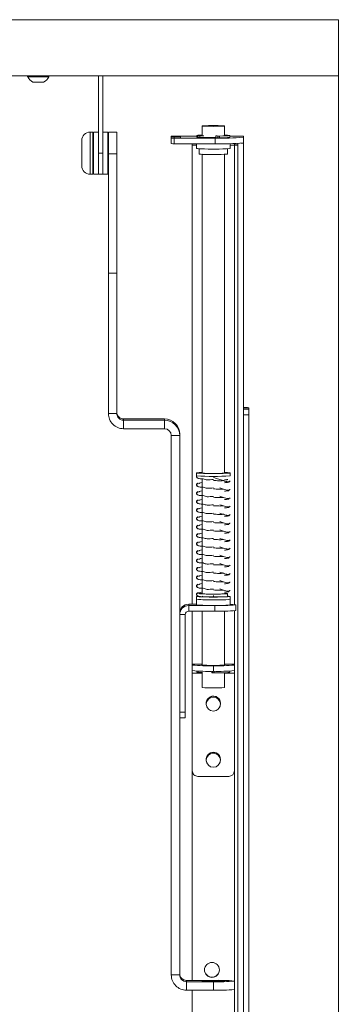
# Paper-space layout 'Sheet1(2)' of a CAD drawing. Units: millimetres. Extents: x 93 to 3782, y 105 to 2450.
# Drawn here: x 1384 to 1498, y 777 to 1127 of the extents above; entities that cross this region are included whole.
import ezdxf

# ---------------------------------------------------------------- set-up
doc = ezdxf.new("R2010")
doc.units = ezdxf.units.MM

psp = doc.layouts.new('Sheet1(2)')

# ---------------------------------------------------------------- linework, layer by layer
at = {"color": 7, "linetype": 'Continuous', "lineweight": 15}
for p, q in [((547.89, 1127.06), (1497.89, 1127.06)), ((1497.89, 1127.06), (1497.89, 1107.06)), ((547.89, 1107.06), (1497.89, 1107.06)), ((1387.09, 1107.06), (1387.09, 1106.68)), ((1394.69, 1106.68), (1387.09, 1106.68)), ((1392.79, 1104.86), (1388.99, 1104.86)), ((1394.69, 1106.68), (1394.69, 1107.06)), ((1412.39, 1107.06), (1412.39, 1079.56)), ((1413.89, 1107.06), (1413.89, 1079.56)), ((1497.89, 1107.06), (1497.89, 615.96)), ((1410.39, 1087.06), (1409.39, 1087.06)), ((1410.39, 1083.28), (1410.39, 1087.06)), ((1412.39, 1087.06), (1410.59, 1087.06)), ((1410.59, 1087.06), (1410.59, 1072.06)), ((1415.69, 1087.06), (1413.89, 1087.06)), ((1415.69, 1080.68), (1415.69, 1087.06)), ((1418.89, 1087.06), (1415.89, 1087.06)), ((1415.89, 1079.31), (1415.89, 1087.06)), ((1418.89, 1087.06), (1418.89, 1079.31)), ((1449.31, 1089.22), (1449.31, 1085.82)), ((1457.31, 1085.75), (1457.31, 1089.22)), ((1406.39, 1081.79), (1406.39, 1084.06)), ((1410.59, 1083.51), (1410.39, 1083.51)), ((1410.39, 1072.06), (1410.39, 1083.28)), ((1415.89, 1083.51), (1415.69, 1083.51)), ((1438.31, 1085.54), (1438.31, 1085.51)), ((1438.31, 1084.94), (1438.31, 1085.51)), ((1438.31, 1084.94), (1438.31, 1084.93)), ((1438.31, 1082.93), (1438.31, 1084.93)), ((1445.81, 1085.58), (1439.31, 1085.58)), ((1439.31, 1085.48), (1441.56, 1085.48)), ((1441.56, 1084.97), (1439.31, 1084.97)), ((1454.01, 1084.9), (1439.31, 1084.9)), ((1439.31, 1084.9), (1439.31, 1082.9)), ((1441.56, 1085.48), (1441.56, 1084.97)), ((1447.39, 1085.58), (1445.81, 1085.58)), ((1445.81, 1085.58), (1445.81, 1085.58)), ((1447.39, 1085.82), (1447.39, 1085.22)), ((1447.83, 1085.15), (1447.83, 1085.75)), ((1447.83, 1085.75), (1448.47, 1085.74)), ((1447.83, 1085.15), (1448.47, 1085.14)), ((1448.47, 1085.14), (1448.47, 1085.74)), ((1449.31, 1085.86), (1449.04, 1085.86)), ((1454.01, 1082.9), (1454.01, 1084.9)), ((1454.2, 1085.69), (1454.2, 1085.09)), ((1454.91, 1085.65), (1455.55, 1085.65)), ((1454.91, 1085.05), (1454.91, 1085.65)), ((1454.91, 1085.05), (1455.55, 1085.05)), ((1455.55, 1085.05), (1455.55, 1085.65)), ((1457.16, 1085.75), (1456.75, 1085.76)), ((1459.23, 1085.22), (1459.23, 1085.82)), ((1460.81, 1085.58), (1459.23, 1085.58)), ((1460.81, 1085.58), (1464.01, 1085.58)), ((1460.81, 1085.58), (1460.81, 1085.58)), ((1464.01, 1085.58), (1464.01, 1085.22)), ((1464.01, 1085.22), (1464.01, 1083.23)), ((1464.01, 1083.23), (1464.01, 1083.09)), ((1406.39, 1075.06), (1406.39, 1081.79)), ((1415.69, 1072.06), (1415.69, 1080.68)), ((1454.01, 1082.9), (1439.31, 1082.9)), ((1445.81, 1082.9), (1445.81, 1082.42)), ((1445.81, 918.97), (1445.81, 1082.42)), ((1447.31, 1082.9), (1447.31, 1081.23)), ((1448.31, 1081.12), (1448.31, 1079.23)), ((1458.31, 1079.23), (1458.31, 1081.12)), ((1459.31, 1081.23), (1459.31, 1082.95)), ((1460.81, 1082.42), (1460.81, 1082.99)), ((1462.01, 687.4), (1462.01, 1083.03)), ((1463.15, 1083.09), (1464.01, 1083.09)), ((1464.01, 988.44), (1464.01, 1083.09)), ((1412.39, 1079.56), (1412.39, 1072.06)), ((1412.39, 1079.56), (1413.89, 1079.56)), ((1413.89, 1072.06), (1413.89, 1079.56)), ((1415.89, 1079.31), (1418.89, 1079.31)), ((1415.89, 1079.31), (1415.89, 1036.84)), ((1418.89, 1079.31), (1418.89, 1036.84)), ((1449.31, 1079.13), (1449.31, 965.6)), ((1457.31, 965.6), (1457.31, 1079.13)), ((1410.39, 1075.61), (1410.59, 1075.61)), ((1415.69, 1075.61), (1415.89, 1075.61)), ((1409.39, 1072.06), (1410.39, 1072.06)), ((1410.59, 1072.06), (1412.39, 1072.06)), ((1412.39, 1072.06), (1413.89, 1072.06)), ((1413.89, 1072.06), (1415.69, 1072.06)), ((1415.89, 1036.84), (1418.89, 1036.84)), ((1415.89, 1036.84), (1415.89, 1036.83)), ((1415.89, 1036.83), (1415.89, 986.86)), ((1415.89, 1036.83), (1418.89, 1036.83)), ((1415.9, 1036.83), (1415.9, 1036.84)), ((1415.9, 1036.83), (1418.88, 1036.83)), ((1418.88, 1036.84), (1418.88, 1036.83)), ((1418.89, 1036.83), (1418.89, 1036.84)), ((1418.89, 1036.83), (1418.89, 986.86)), ((1466.01, 988.89), (1464.01, 988.89)), ((1466.01, 988.41), (1466.01, 988.89)), ((1415.89, 986.86), (1418.89, 986.86)), ((1464.01, 988.41), (1464.01, 988.44)), ((1464.01, 988.41), (1466.01, 988.41)), ((1464.01, 986.35), (1464.01, 988.41)), ((1466.01, 986.35), (1464.01, 986.35)), ((1464.01, 986.35), (1464.01, 657.42)), ((1466.01, 988.41), (1466.01, 986.35)), ((1466.01, 986.35), (1466.01, 657.42)), ((1421.31, 984.44), (1421.31, 984.93)), ((1435.89, 984.93), (1421.31, 984.93)), ((1421.31, 984.44), (1421.31, 981.44)), ((1421.31, 984.44), (1435.89, 984.44)), ((1435.89, 984.44), (1435.89, 984.93)), ((1435.89, 981.44), (1435.89, 984.44)), ((1421.31, 981.44), (1435.89, 981.44)), ((1438.31, 979.03), (1441.31, 979.03)), ((1438.31, 786.97), (1438.31, 979.03)), ((1441.31, 979.52), (1441.31, 979.03)), ((1441.31, 786.97), (1441.31, 979.03)), ((1447.31, 965.7), (1447.31, 964.7)), ((1459.31, 964.7), (1459.31, 965.7)), ((1449.31, 963.64), (1449.31, 960.85)), ((1449.31, 960.64), (1449.31, 957.85)), ((1449.31, 957.64), (1449.31, 954.85)), ((1449.31, 954.65), (1449.31, 951.85)), ((1449.31, 951.65), (1449.31, 948.85)), ((1449.31, 948.65), (1449.31, 945.86)), ((1449.31, 945.65), (1449.31, 942.86)), ((1449.31, 942.65), (1449.31, 939.86)), ((1449.31, 939.65), (1449.31, 936.86)), ((1449.31, 936.65), (1449.31, 933.86)), ((1449.31, 933.66), (1449.31, 930.86)), ((1449.31, 930.66), (1449.31, 927.87)), ((1449.31, 927.66), (1449.31, 924.87)), ((1448.26, 922.71), (1448.13, 922.85)), ((1449.31, 924.66), (1449.31, 922.72)), ((1453.31, 921.53), (1453.31, 922.04)), ((1458.31, 921.72), (1458.31, 922.72)), ((1444.51, 918.97), (1444.51, 918.48)), ((1447.31, 918.97), (1444.51, 918.97)), ((1453.81, 918.48), (1444.51, 918.48)), ((1444.51, 918.48), (1444.51, 916.48)), ((1447.31, 921.72), (1447.31, 920.72)), ((1447.31, 920.72), (1447.31, 918.72)), ((1448.73, 921.69), (1449.68, 921.64)), ((1453.81, 916.48), (1453.81, 918.48)), ((1459.31, 920.72), (1459.31, 921.72)), ((1459.31, 918.72), (1459.31, 920.72)), ((1461.31, 916.72), (1461.31, 918.72)), ((1443.31, 915.28), (1441.31, 915.28)), ((1441.31, 915.28), (1441.31, 880.5)), ((1443.31, 915.28), (1443.31, 880.5)), ((1453.81, 916.48), (1444.51, 916.48)), ((1445.81, 897.61), (1445.81, 916.48)), ((1449.31, 916.48), (1449.31, 897.3)), ((1457.31, 897.3), (1457.31, 916.51)), ((1449.31, 897.61), (1445.81, 897.61)), ((1445.81, 897.31), (1445.81, 897.61)), ((1445.81, 897.61), (1445.81, 897.61)), ((1460.81, 897.61), (1457.31, 897.61)), ((1460.81, 897.31), (1460.81, 897.61)), ((1460.81, 897.61), (1460.81, 897.61)), ((1445.81, 895.31), (1445.81, 897.31)), ((1445.81, 895.31), (1445.81, 894.45)), ((1445.81, 894.45), (1445.81, 859.67)), ((1447.39, 895.16), (1447.39, 894.73)), ((1447.39, 894.73), (1447.4, 894.72)), ((1447.4, 894.72), (1447.4, 895.16)), ((1447.4, 894.72), (1447.92, 894.7)), ((1449.31, 894.7), (1449.31, 889.33)), ((1452.74, 895.07), (1452.74, 894.58)), ((1453.12, 894.55), (1453.64, 894.53)), ((1453.31, 895.06), (1453.31, 897.06)), ((1453.64, 894.53), (1453.64, 895.07)), ((1457.31, 889.33), (1457.31, 894.58)), ((1459.23, 894.73), (1459.23, 895.16)), ((1460.81, 897.31), (1460.81, 895.31)), ((1460.81, 895.31), (1460.81, 894.45)), ((1460.81, 894.45), (1460.81, 859.67)), ((1450.81, 883.72), (1450.81, 883.4)), ((1455.81, 883.4), (1455.81, 883.72)), ((1441.31, 880.5), (1443.31, 880.5)), ((1443.31, 880.5), (1443.31, 878.56)), ((1441.31, 878.56), (1443.31, 878.56)), ((1450.81, 863.74), (1450.81, 863.41)), ((1455.81, 863.41), (1455.81, 863.74)), ((1445.81, 785.04), (1445.81, 859.67)), ((1458.81, 857.67), (1447.81, 857.67)), ((1441.31, 786.97), (1438.31, 786.97)), ((1443.73, 784.55), (1443.73, 785.04)), ((1443.73, 785.04), (1453.31, 785.04)), ((1443.73, 784.55), (1443.73, 781.55)), ((1453.31, 784.55), (1443.73, 784.55)), ((1453.31, 781.55), (1453.31, 784.55)), ((1460.81, 784.79), (1460.81, 781.8)), ((1453.31, 781.55), (1443.73, 781.55)), ((1445.81, 687.83), (1445.81, 781.55))]:
    psp.add_line(p, q, dxfattribs=at)
at = {"color": 8, "linetype": 'Continuous', "lineweight": 15}
for p, q in [((1409.39, 1087.06), (1409.39, 1083.28)), ((1409.39, 1083.28), (1409.39, 1072.06)), ((1439.31, 1085.48), (1439.31, 1084.97)), ((1447.39, 1085.58), (1445.81, 1085.58)), ((1448.86, 1085.87), (1448.86, 1085.89)), ((1460.81, 1085.58), (1459.23, 1085.58)), ((1447.31, 1082.42), (1445.81, 1082.42)), ((1460.81, 1082.42), (1459.31, 1082.42)), ((1460.81, 918.81), (1460.81, 1082.42)), ((1460.81, 897.61), (1460.81, 916.64)), ((1449.31, 897.61), (1445.81, 897.61)), ((1460.81, 897.61), (1457.31, 897.61)), ((1449.31, 894.45), (1445.81, 894.45)), ((1447.92, 894.7), (1447.92, 895.14)), ((1453.12, 894.55), (1453.12, 895.06)), ((1460.81, 894.45), (1457.31, 894.45)), ((1460.81, 784.79), (1460.81, 859.67)), ((1460.81, 685.83), (1460.81, 781.8))]:
    psp.add_line(p, q, dxfattribs=at)
at = {"color": 7, "linetype": 'Continuous', "lineweight": 15, "flags": 128}
for points in [[(1453.31, 1089.09), (1454.49, 1089.1), (1455.56, 1089.11), (1456.43, 1089.14), (1457.03, 1089.17), (1457.3, 1089.21), (1457.21, 1089.25), (1456.77, 1089.29), (1456.03, 1089.32), (1455.04, 1089.34), (1453.9, 1089.35), (1452.71, 1089.35), (1451.57, 1089.34), (1450.59, 1089.32), (1449.84, 1089.29), (1449.41, 1089.25), (1449.32, 1089.21), (1449.58, 1089.17), (1450.18, 1089.14), (1451.05, 1089.11), (1452.13, 1089.1), (1453.31, 1089.09)], [(1447.39, 1085.22), (1447.45, 1085.2), (1447.83, 1085.15)], [(1449.31, 1085.97), (1448.44, 1085.93), (1447.76, 1085.89), (1447.42, 1085.85), (1447.45, 1085.8), (1447.83, 1085.75)], [(1449.04, 1085.86), (1448.95, 1085.87), (1448.88, 1085.87), (1448.82, 1085.87), (1448.79, 1085.87), (1448.77, 1085.88), (1448.78, 1085.88), (1448.81, 1085.88), (1448.86, 1085.89)], [(1448.86, 1085.89), (1449.28, 1085.9), (1449.31, 1085.9)], [(1454.23, 1085.7), (1454.22, 1085.7), (1454.2, 1085.69), (1454.22, 1085.68), (1454.29, 1085.67), (1454.39, 1085.67), (1454.53, 1085.66), (1454.71, 1085.66), (1454.91, 1085.65)], [(1455.55, 1085.65), (1456.82, 1085.67), (1457.88, 1085.7), (1458.67, 1085.74), (1459.12, 1085.79), (1459.22, 1085.84), (1458.95, 1085.88), (1458.34, 1085.93), (1457.43, 1085.96), (1457.31, 1085.97)], [(1457.31, 1085.86), (1457.46, 1085.85), (1457.65, 1085.83), (1457.77, 1085.81), (1457.8, 1085.78), (1457.75, 1085.76)], [(1462.01, 1082.48), (1461.43, 1082.48), (1460.81, 1082.48)], [(1457.31, 965.84), (1457.41, 965.84), (1458.37, 965.8), (1459.01, 965.76), (1459.3, 965.71), (1459.2, 965.66), (1458.74, 965.61), (1457.93, 965.57), (1456.83, 965.54), (1455.52, 965.52), (1454.06, 965.5), (1452.56, 965.5), (1451.1, 965.52), (1449.78, 965.54), (1448.68, 965.57), (1447.88, 965.61), (1447.41, 965.66), (1447.32, 965.71), (1447.6, 965.76), (1448.24, 965.8), (1449.2, 965.84), (1449.31, 965.84)], [(1457.31, 965.8), (1457.75, 965.77), (1458.2, 965.73), (1458.3, 965.69), (1458.02, 965.64), (1457.39, 965.6), (1456.46, 965.57), (1455.3, 965.55), (1453.99, 965.54), (1452.63, 965.54), (1451.32, 965.55), (1450.15, 965.57), (1449.22, 965.6), (1448.6, 965.64), (1448.32, 965.69), (1448.41, 965.73), (1448.87, 965.77), (1449.31, 965.8)], [(1449.31, 922.82), (1449.22, 922.82), (1448.6, 922.78), (1448.32, 922.73), (1448.41, 922.69), (1448.87, 922.65), (1449.65, 922.61), (1450.71, 922.58), (1451.96, 922.56), (1453.31, 922.56)], [(1453.31, 922.56), (1454.66, 922.56), (1455.91, 922.58), (1456.96, 922.61), (1457.75, 922.65), (1458.2, 922.69), (1458.3, 922.73), (1458.02, 922.78), (1457.39, 922.82), (1457.31, 922.82)], [(1447.88, 921.81), (1447.41, 921.76), (1447.32, 921.71), (1447.6, 921.66), (1448.24, 921.62), (1449.2, 921.58), (1450.42, 921.55), (1451.82, 921.53), (1453.31, 921.53)], [(1453.31, 921.53), (1454.8, 921.53), (1456.2, 921.55), (1457.41, 921.58), (1458.37, 921.62), (1459.01, 921.66), (1459.3, 921.71), (1459.2, 921.76), (1458.74, 921.81), (1458.31, 921.83)], [(1449.31, 897.35), (1449.22, 897.32), (1449.49, 897.28), (1450.1, 897.24), (1451, 897.21), (1452.1, 897.2), (1453.31, 897.19)], [(1453.31, 897.19), (1454.52, 897.2), (1455.62, 897.21), (1456.51, 897.24), (1457.12, 897.28), (1457.4, 897.32), (1457.31, 897.35)], [(1450.88, 882.78), (1450.75, 883.25), (1450.71, 883.72)], [(1455.91, 883.66), (1455.73, 882.72), (1455.66, 882.55)], [(1455.91, 883.72), (1455.73, 882.79), (1455.73, 882.78)], [(1450.88, 862.79), (1450.75, 863.26), (1450.71, 863.74)], [(1455.91, 863.67), (1455.73, 862.73), (1455.66, 862.56)], [(1455.91, 863.74), (1455.73, 862.8), (1455.73, 862.79)], [(1449.21, 784.79), (1449.39, 784.76), (1449.92, 784.72), (1450.75, 784.69), (1451.81, 784.67), (1453, 784.66), (1454.22, 784.66), (1455.36, 784.68), (1456.31, 784.7), (1457, 784.74), (1457.36, 784.78), (1457.36, 784.81), (1457, 784.85), (1456.31, 784.89), (1455.36, 784.91), (1454.22, 784.93), (1453, 784.93), (1451.81, 784.92), (1450.75, 784.9), (1449.92, 784.87), (1449.39, 784.83), (1449.21, 784.79)]]:
    psp.add_lwpolyline(points, dxfattribs=at)
at = {"color": 7, "linetype": 'Continuous', "lineweight": 15}
for centre, radius in [((1453.31, 883.4), 2.5), ((1453.31, 863.41), 2.5), ((1452.81, 788.78), 2.65)]:
    psp.add_circle(centre, radius, dxfattribs=at)
for centre, radius, start, end in [((1390.89, 1108.74), 4.32, 208.5238, 243.9402), ((1390.89, 1108.74), 4.32, 296.0598, 331.4762), ((1409.39, 1084.06), 3, 90, 180), ((1439.06, 1077.9), 7.68, 88.1364, 95.6068), ((1439.06, 1093.15), 7.68, 264.3932, 271.8636), ((1439.06, 1077.3), 7.68, 88.1364, 95.6068), ((1439.06, 1092.57), 7.68, 264.3932, 271.8636), ((1448.92, 1111.01), 25.28, 268.9753, 272.1853), ((1448.92, 1110.41), 25.28, 268.9753, 272.1853), ((1453.2, 1171.61), 86.53, 267.7613, 270.6614), ((1456.5, 1161.65), 76.79, 268.1364, 275.6068), ((1456.5, 1159.65), 76.79, 268.1364, 275.6068), ((1454.78, 1089.61), 4.56, 262.732, 271.6391), ((1456.38, 1105.77), 20.75, 267.6904, 277.8801), ((1457.34, 1091.95), 6.2, 268.3438, 273.7787), ((1439.06, 1090.57), 7.68, 264.3932, 271.8636), ((1448.57, 1087.07), 5.97, 257.832, 272.2704), ((1453.06, 1162.07), 81.08, 266.9924, 274.4206), ((1461.11, 1073.21), 9.22, 84.3932, 91.8636), ((1449.31, 1083.57), 4.45, 256.9753, 273.1271), ((1453.04, 1151.36), 72.33, 267.237, 274.176), ((1409.39, 1075.06), 3, 180, 270), ((1464.15, 971.18), 17.81, 84.0028, 90.4475), ((1421.31, 986.86), 5.42, 180.0153, 270.0153), ((1421.31, 987.35), 2.42, 180.0153, 270.0153), ((1421.31, 986.86), 2.42, 180.0153, 270.0153), ((1435.89, 979.51), 5.42, 0.0153, 90.0153), ((1435.89, 979.02), 5.42, 0.0153, 90.0153), ((1435.89, 979.03), 2.42, 0.0153, 90.0153), ((1453.31, 1034.1), 69.66, 265.0587, 274.9413), ((1452.17, 949.01), 26.45, 263.7888, 272.468), ((1454.45, 949.01), 26.45, 267.532, 276.2112), ((1444.51, 915.77), 3.2, 89.9847, 179.9847), ((1444.51, 915.28), 3.2, 89.9847, 179.9847), ((1451.87, 968.45), 47.94, 264.5388, 271.718), ((1451.87, 966.45), 47.94, 264.5388, 271.718), ((1449.2, 925.75), 4.13, 257.4489, 271.2955), ((1453.08, 1035.22), 113.66, 268.3221, 270.1146), ((1454.61, 958.27), 36.73, 267.967, 275.7761), ((1455.23, 953.6), 33.13, 266.673, 277.0702), ((1455.23, 951.6), 33.13, 266.673, 277.0702), ((1455.68, 976.04), 57.59, 268.1364, 275.6068), ((1459.53, 909.52), 9.37, 79.0908, 91.3846), ((1444.51, 915.28), 1.2, 89.9847, 179.9847), ((1455.68, 974.04), 57.59, 268.1364, 275.6068), ((1451.43, 954.63), 57.59, 264.3932, 271.8636), ((1451.43, 952.63), 57.59, 264.3932, 271.8636), ((1448.69, 924.94), 30.25, 268.5393, 271.3458), ((1453.06, 896.31), 1.76, 259.5402, 272.1123), ((1455.18, 954.63), 57.59, 268.1364, 275.6068), ((1455.18, 952.63), 57.59, 268.1364, 275.6068), ((1455.44, 923.46), 28.98, 266.4493, 277.5118), ((1452.17, 915.62), 26.45, 263.7888, 272.468), ((1454.45, 915.62), 26.45, 267.532, 276.2112), ((1453.31, 883.66), 2.6, 0.0122, 205.1331), ((1453.31, 883.72), 2.5, 0.0246, 179.9754), ((1453.31, 863.67), 2.6, 0.0122, 205.1421), ((1453.31, 863.73), 2.5, 0.0205, 179.9795), ((1447.81, 859.67), 2, 180.0153, 270.0153), ((1458.81, 859.67), 2, 269.9847, 359.9847), ((1452.81, 788.84), 2.65, 180.0139, 270.0167), ((1452.81, 788.84), 2.65, 269.9807, 359.9887), ((1443.73, 786.97), 5.42, 180.0153, 270.0153), ((1443.73, 787.46), 2.42, 180.0153, 270.0153), ((1443.73, 786.97), 2.42, 180.0153, 270.0153), ((1455.18, 727.48), 57.59, 84.3932, 91.8636), ((1455.18, 842.11), 57.59, 268.1364, 275.6068), ((1455.18, 839.12), 57.59, 268.1364, 275.6068)]:
    psp.add_arc(centre, radius, start, end, dxfattribs=at)
for points, knots in [([(1447.38, 964.71), (1447.36, 964.68), (1447.31, 964.59), (1447.3, 964.45), (1447.32, 964.28), (1447.41, 964.09), (1447.59, 963.91), (1447.77, 963.87), (1447.87, 963.85)], [0, 0, 0, 0, 0.098399, 0.264725, 0.431051, 0.610415, 0.802435, 1, 1, 1, 1]), ([(1447.48, 964.07), (1447.56, 963.99), (1447.7, 963.83), (1448.38, 963.63), (1449.17, 963.63), (1449.68, 963.62)], [0, 0, 0, 0, 0.265463, 0.518478, 1, 1, 1, 1]), ([(1459.3, 962.85), (1459.25, 962.8), (1459.17, 962.69), (1458.34, 962.48), (1456.93, 962.93), (1455.24, 963.55), (1453.96, 963.86), (1453.31, 964.02)], [0, 0, 0, 0, 0.134981, 0.266469, 0.518447, 0.752563, 1, 1, 1, 1]), ([(1447.87, 962.05), (1447.77, 962.03), (1447.59, 961.99), (1447.41, 961.81), (1447.32, 961.62), (1447.3, 961.45), (1447.32, 961.28), (1447.41, 961.09), (1447.59, 960.91), (1447.77, 960.87), (1447.87, 960.85)], [0, 0, 0, 0, 0.134348, 0.264925, 0.386895, 0.5, 0.613105, 0.735075, 0.865652, 1, 1, 1, 1]), ([(1447.87, 961.85), (1447.77, 961.85), (1447.6, 961.84), (1447.41, 961.71), (1447.32, 961.57), (1447.3, 961.45), (1447.32, 961.34), (1447.4, 961.2), (1447.51, 961.14), (1447.57, 961.11)], [0, 0, 0, 0, 0.16654, 0.323071, 0.46673, 0.599747, 0.732763, 0.876422, 1, 1, 1, 1]), ([(1447.48, 961.07), (1447.56, 960.99), (1447.7, 960.84), (1448.38, 960.64), (1449.17, 960.63), (1449.68, 960.62)], [0, 0, 0, 0, 0.265463, 0.518478, 1, 1, 1, 1]), ([(1449.31, 962.29), (1448.94, 962.21), (1448.43, 962.09), (1448.16, 961.97), (1448.08, 961.94)], [0, 0, 0, 0, 0.722391, 1, 1, 1, 1]), ([(1453.31, 963.36), (1452.92, 963.33), (1452.15, 963.26), (1450.8, 963.18), (1450.12, 963.45), (1449.68, 963.62)], [0, 0, 0, 0, 0.2587391, 0.5163016, 1, 1, 1, 1]), ([(1453.31, 960.36), (1452.92, 960.33), (1452.15, 960.27), (1450.8, 960.18), (1450.12, 960.45), (1449.68, 960.62)], [0, 0, 0, 0, 0.258739, 0.516302, 1, 1, 1, 1]), ([(1453.31, 963.02), (1454.01, 962.98), (1455.37, 962.89), (1456.39, 962.94), (1456.89, 962.96)], [0, 0, 0, 0, 0.513782, 1, 1, 1, 1]), ([(1458.49, 963.35), (1458.36, 963.33), (1458.13, 963.29), (1457.67, 963.24), (1457.36, 963.21), (1457.31, 963.21)], [0, 0, 0, 0, 0.479225, 0.919851, 1, 1, 1, 1]), ([(1457.31, 962.22), (1457.55, 962.24), (1458.15, 962.3), (1458.8, 962.38), (1458.93, 962.45), (1458.99, 962.49)], [0, 0, 0, 0, 0.238251, 0.60102, 1, 1, 1, 1]), ([(1458.79, 962.47), (1458.75, 962.48), (1458.67, 962.48), (1458.57, 962.51), (1458.52, 962.56), (1458.5, 962.58)], [0, 0, 0, 0, 0.374957, 0.736326, 1, 1, 1, 1]), ([(1447.87, 959.05), (1447.77, 959.03), (1447.59, 958.99), (1447.41, 958.81), (1447.32, 958.62), (1447.3, 958.45), (1447.32, 958.29), (1447.41, 958.1), (1447.59, 957.92), (1447.77, 957.88), (1447.87, 957.86)], [0, 0, 0, 0, 0.134348, 0.264925, 0.386895, 0.5, 0.613105, 0.735075, 0.865652, 1, 1, 1, 1]), ([(1447.87, 958.86), (1447.77, 958.85), (1447.6, 958.84), (1447.41, 958.71), (1447.32, 958.57), (1447.3, 958.45), (1447.32, 958.34), (1447.4, 958.2), (1447.51, 958.14), (1447.57, 958.11)], [0, 0, 0, 0, 0.16654, 0.323071, 0.46673, 0.599747, 0.732763, 0.876422, 1, 1, 1, 1]), ([(1447.48, 958.07), (1447.56, 957.99), (1447.7, 957.84), (1448.38, 957.64), (1449.17, 957.63), (1449.68, 957.62)], [0, 0, 0, 0, 0.265463, 0.518478, 1, 1, 1, 1]), ([(1449.31, 959.3), (1448.94, 959.21), (1448.43, 959.09), (1448.16, 958.97), (1448.08, 958.94)], [0, 0, 0, 0, 0.722391, 1, 1, 1, 1]), ([(1453.31, 957.36), (1452.92, 957.33), (1452.15, 957.27), (1450.8, 957.18), (1450.12, 957.45), (1449.68, 957.62)], [0, 0, 0, 0, 0.258739, 0.516302, 1, 1, 1, 1]), ([(1453.31, 960.02), (1454.01, 959.98), (1455.37, 959.89), (1456.39, 959.94), (1456.89, 959.96)], [0, 0, 0, 0, 0.513782, 1, 1, 1, 1]), ([(1453.31, 957.02), (1454.01, 956.98), (1455.37, 956.9), (1456.39, 956.94), (1456.89, 956.96)], [0, 0, 0, 0, 0.513782, 1, 1, 1, 1]), ([(1459.3, 959.85), (1459.25, 959.8), (1459.17, 959.69), (1458.34, 959.48), (1457.07, 959.9), (1456.05, 960.24), (1455.63, 960.38)], [0, 0, 0, 0, 0.193801, 0.382585, 0.744365, 1, 1, 1, 1]), ([(1459.3, 956.86), (1459.25, 956.8), (1459.17, 956.69), (1458.34, 956.48), (1457.07, 956.9), (1456.05, 957.24), (1455.63, 957.39)], [0, 0, 0, 0, 0.193801, 0.382585, 0.744365, 1, 1, 1, 1]), ([(1457.31, 959.22), (1457.55, 959.24), (1458.15, 959.3), (1458.8, 959.39), (1458.93, 959.45), (1458.99, 959.49)], [0, 0, 0, 0, 0.238251, 0.60102, 1, 1, 1, 1]), ([(1458.79, 959.47), (1458.75, 959.48), (1458.67, 959.48), (1458.57, 959.52), (1458.52, 959.56), (1458.5, 959.58)], [0, 0, 0, 0, 0.3749572, 0.7363263, 1, 1, 1, 1]), ([(1447.87, 956.05), (1447.77, 956.03), (1447.59, 955.99), (1447.41, 955.81), (1447.32, 955.62), (1447.3, 955.45), (1447.32, 955.29), (1447.41, 955.1), (1447.59, 954.92), (1447.77, 954.88), (1447.87, 954.86)], [0, 0, 0, 0, 0.134348, 0.264925, 0.386895, 0.5, 0.613105, 0.735075, 0.865652, 1, 1, 1, 1]), ([(1447.87, 955.86), (1447.77, 955.85), (1447.6, 955.84), (1447.41, 955.71), (1447.32, 955.57), (1447.3, 955.45), (1447.32, 955.34), (1447.4, 955.2), (1447.51, 955.14), (1447.57, 955.11)], [0, 0, 0, 0, 0.16654, 0.323071, 0.46673, 0.599747, 0.732763, 0.876422, 1, 1, 1, 1]), ([(1447.48, 955.07), (1447.56, 954.99), (1447.7, 954.84), (1448.38, 954.64), (1449.17, 954.63), (1449.68, 954.62)], [0, 0, 0, 0, 0.2654634, 0.5184778, 1, 1, 1, 1]), ([(1449.31, 956.3), (1448.94, 956.21), (1448.43, 956.1), (1448.16, 955.98), (1448.08, 955.94)], [0, 0, 0, 0, 0.722391, 1, 1, 1, 1]), ([(1453.31, 954.36), (1452.92, 954.33), (1452.15, 954.27), (1450.8, 954.19), (1450.12, 954.45), (1449.68, 954.62)], [0, 0, 0, 0, 0.258739, 0.516302, 1, 1, 1, 1]), ([(1453.31, 954.02), (1454.01, 953.98), (1455.37, 953.9), (1456.39, 953.94), (1456.89, 953.96)], [0, 0, 0, 0, 0.513782, 1, 1, 1, 1]), ([(1459.3, 953.86), (1459.25, 953.8), (1459.17, 953.7), (1458.34, 953.48), (1457.07, 953.9), (1456.05, 954.24), (1455.63, 954.39)], [0, 0, 0, 0, 0.193801, 0.382585, 0.744365, 1, 1, 1, 1]), ([(1457.31, 956.22), (1457.55, 956.24), (1458.15, 956.3), (1458.8, 956.39), (1458.93, 956.45), (1458.99, 956.49)], [0, 0, 0, 0, 0.238251, 0.60102, 1, 1, 1, 1]), ([(1457.31, 953.22), (1457.55, 953.24), (1458.15, 953.3), (1458.8, 953.39), (1458.93, 953.46), (1458.99, 953.49)], [0, 0, 0, 0, 0.238251, 0.60102, 1, 1, 1, 1]), ([(1458.79, 956.48), (1458.75, 956.48), (1458.67, 956.48), (1458.57, 956.52), (1458.52, 956.56), (1458.5, 956.58)], [0, 0, 0, 0, 0.3749572, 0.7363263, 1, 1, 1, 1]), ([(1458.79, 953.48), (1458.75, 953.48), (1458.67, 953.49), (1458.57, 953.52), (1458.52, 953.57), (1458.5, 953.59)], [0, 0, 0, 0, 0.3749572, 0.7363263, 1, 1, 1, 1]), ([(1447.87, 953.05), (1447.77, 953.03), (1447.59, 952.99), (1447.41, 952.81), (1447.32, 952.62), (1447.3, 952.46), (1447.32, 952.29), (1447.41, 952.1), (1447.59, 951.92), (1447.77, 951.88), (1447.87, 951.86)], [0, 0, 0, 0, 0.134348, 0.264925, 0.386895, 0.5, 0.613105, 0.735075, 0.865652, 1, 1, 1, 1]), ([(1447.87, 952.86), (1447.77, 952.85), (1447.6, 952.85), (1447.41, 952.71), (1447.32, 952.57), (1447.3, 952.46), (1447.32, 952.34), (1447.4, 952.2), (1447.51, 952.14), (1447.57, 952.11)], [0, 0, 0, 0, 0.16654, 0.323071, 0.46673, 0.599747, 0.732763, 0.876422, 1, 1, 1, 1]), ([(1447.87, 950.05), (1447.77, 950.03), (1447.59, 949.99), (1447.41, 949.81), (1447.32, 949.62), (1447.3, 949.46), (1447.32, 949.29), (1447.41, 949.1), (1447.59, 948.92), (1447.77, 948.88), (1447.87, 948.86)], [0, 0, 0, 0, 0.134348, 0.264925, 0.386895, 0.5, 0.613105, 0.735075, 0.865652, 1, 1, 1, 1]), ([(1447.48, 952.07), (1447.56, 952), (1447.7, 951.84), (1448.38, 951.64), (1449.17, 951.63), (1449.68, 951.63)], [0, 0, 0, 0, 0.265463, 0.518478, 1, 1, 1, 1]), ([(1449.31, 953.3), (1448.94, 953.21), (1448.43, 953.1), (1448.16, 952.98), (1448.08, 952.94)], [0, 0, 0, 0, 0.722391, 1, 1, 1, 1]), ([(1449.31, 950.3), (1448.94, 950.22), (1448.43, 950.1), (1448.16, 949.98), (1448.08, 949.95)], [0, 0, 0, 0, 0.722391, 1, 1, 1, 1]), ([(1453.31, 951.37), (1452.92, 951.33), (1452.15, 951.27), (1450.8, 951.19), (1450.12, 951.45), (1449.68, 951.63)], [0, 0, 0, 0, 0.258739, 0.516302, 1, 1, 1, 1]), ([(1453.31, 951.03), (1454.01, 950.98), (1455.37, 950.9), (1456.39, 950.94), (1456.89, 950.97)], [0, 0, 0, 0, 0.5137819, 1, 1, 1, 1]), ([(1459.3, 950.86), (1459.25, 950.81), (1459.17, 950.7), (1458.34, 950.49), (1457.07, 950.9), (1456.05, 951.25), (1455.63, 951.39)], [0, 0, 0, 0, 0.193801, 0.382585, 0.744365, 1, 1, 1, 1]), ([(1457.31, 950.22), (1457.55, 950.25), (1458.15, 950.3), (1458.8, 950.39), (1458.93, 950.46), (1458.99, 950.49)], [0, 0, 0, 0, 0.238251, 0.60102, 1, 1, 1, 1]), ([(1458.79, 950.48), (1458.75, 950.48), (1458.67, 950.49), (1458.57, 950.52), (1458.52, 950.57), (1458.5, 950.59)], [0, 0, 0, 0, 0.374957, 0.736326, 1, 1, 1, 1]), ([(1447.87, 949.86), (1447.77, 949.86), (1447.6, 949.85), (1447.41, 949.72), (1447.32, 949.57), (1447.3, 949.46), (1447.32, 949.34), (1447.4, 949.2), (1447.51, 949.14), (1447.57, 949.11)], [0, 0, 0, 0, 0.16654, 0.323071, 0.46673, 0.599747, 0.732763, 0.876422, 1, 1, 1, 1]), ([(1447.87, 947.05), (1447.77, 947.03), (1447.59, 946.99), (1447.41, 946.82), (1447.32, 946.63), (1447.3, 946.46), (1447.32, 946.29), (1447.41, 946.1), (1447.59, 945.92), (1447.77, 945.88), (1447.87, 945.86)], [0, 0, 0, 0, 0.134348, 0.264925, 0.386895, 0.5, 0.613105, 0.735075, 0.865652, 1, 1, 1, 1]), ([(1447.87, 946.86), (1447.77, 946.86), (1447.6, 946.85), (1447.41, 946.72), (1447.32, 946.57), (1447.3, 946.46), (1447.32, 946.34), (1447.4, 946.21), (1447.51, 946.14), (1447.57, 946.12)], [0, 0, 0, 0, 0.1665402, 0.3230713, 0.4667305, 0.5997466, 0.7327628, 0.876422, 1, 1, 1, 1]), ([(1447.48, 949.08), (1447.56, 949), (1447.7, 948.84), (1448.38, 948.64), (1449.17, 948.63), (1449.68, 948.63)], [0, 0, 0, 0, 0.265463, 0.518478, 1, 1, 1, 1]), ([(1449.31, 947.3), (1448.94, 947.22), (1448.43, 947.1), (1448.16, 946.98), (1448.08, 946.95)], [0, 0, 0, 0, 0.722391, 1, 1, 1, 1]), ([(1453.31, 948.37), (1452.92, 948.34), (1452.15, 948.27), (1450.8, 948.19), (1450.12, 948.45), (1449.68, 948.63)], [0, 0, 0, 0, 0.258739, 0.516302, 1, 1, 1, 1]), ([(1453.31, 948.03), (1454.01, 947.98), (1455.37, 947.9), (1456.39, 947.95), (1456.89, 947.97)], [0, 0, 0, 0, 0.513782, 1, 1, 1, 1]), ([(1459.3, 947.86), (1459.25, 947.81), (1459.17, 947.7), (1458.34, 947.49), (1457.07, 947.9), (1456.05, 948.25), (1455.63, 948.39)], [0, 0, 0, 0, 0.193801, 0.382585, 0.744365, 1, 1, 1, 1]), ([(1457.31, 947.22), (1457.55, 947.25), (1458.15, 947.31), (1458.8, 947.39), (1458.93, 947.46), (1458.99, 947.49)], [0, 0, 0, 0, 0.238251, 0.60102, 1, 1, 1, 1]), ([(1458.79, 947.48), (1458.75, 947.48), (1458.67, 947.49), (1458.57, 947.52), (1458.52, 947.57), (1458.5, 947.59)], [0, 0, 0, 0, 0.374957, 0.736326, 1, 1, 1, 1]), ([(1447.87, 944.06), (1447.77, 944.04), (1447.59, 944), (1447.41, 943.82), (1447.32, 943.63), (1447.3, 943.46), (1447.32, 943.29), (1447.41, 943.1), (1447.59, 942.92), (1447.77, 942.88), (1447.87, 942.86)], [0, 0, 0, 0, 0.134348, 0.264925, 0.386895, 0.5, 0.613105, 0.735075, 0.865652, 1, 1, 1, 1]), ([(1447.87, 943.86), (1447.77, 943.86), (1447.6, 943.85), (1447.41, 943.72), (1447.32, 943.58), (1447.3, 943.46), (1447.32, 943.35), (1447.4, 943.21), (1447.51, 943.15), (1447.57, 943.12)], [0, 0, 0, 0, 0.16654, 0.323071, 0.46673, 0.599747, 0.732763, 0.876422, 1, 1, 1, 1]), ([(1447.48, 946.08), (1447.56, 946), (1447.7, 945.84), (1448.38, 945.64), (1449.17, 945.64), (1449.68, 945.63)], [0, 0, 0, 0, 0.265463, 0.518478, 1, 1, 1, 1]), ([(1447.48, 943.08), (1447.56, 943), (1447.7, 942.85), (1448.38, 942.65), (1449.17, 942.64), (1449.68, 942.63)], [0, 0, 0, 0, 0.265463, 0.518478, 1, 1, 1, 1]), ([(1449.31, 944.3), (1448.94, 944.22), (1448.43, 944.1), (1448.16, 943.98), (1448.08, 943.95)], [0, 0, 0, 0, 0.722391, 1, 1, 1, 1]), ([(1453.31, 945.37), (1452.92, 945.34), (1452.15, 945.27), (1450.8, 945.19), (1450.12, 945.46), (1449.68, 945.63)], [0, 0, 0, 0, 0.258739, 0.516302, 1, 1, 1, 1]), ([(1453.31, 945.03), (1454.01, 944.99), (1455.37, 944.9), (1456.39, 944.95), (1456.89, 944.97)], [0, 0, 0, 0, 0.513782, 1, 1, 1, 1]), ([(1459.3, 944.86), (1459.25, 944.81), (1459.17, 944.7), (1458.34, 944.49), (1457.07, 944.9), (1456.05, 945.25), (1455.63, 945.39)], [0, 0, 0, 0, 0.193801, 0.382585, 0.744365, 1, 1, 1, 1]), ([(1457.31, 944.23), (1457.55, 944.25), (1458.15, 944.31), (1458.8, 944.39), (1458.93, 944.46), (1458.99, 944.5)], [0, 0, 0, 0, 0.238251, 0.60102, 1, 1, 1, 1]), ([(1458.79, 944.48), (1458.75, 944.49), (1458.67, 944.49), (1458.57, 944.52), (1458.52, 944.57), (1458.5, 944.59)], [0, 0, 0, 0, 0.374957, 0.736326, 1, 1, 1, 1]), ([(1447.87, 941.06), (1447.77, 941.04), (1447.59, 941), (1447.41, 940.82), (1447.32, 940.63), (1447.3, 940.46), (1447.32, 940.3), (1447.41, 940.1), (1447.59, 939.93), (1447.77, 939.89), (1447.87, 939.87)], [0, 0, 0, 0, 0.134348, 0.264925, 0.386895, 0.5, 0.613105, 0.735075, 0.865652, 1, 1, 1, 1]), ([(1447.87, 940.87), (1447.77, 940.86), (1447.6, 940.85), (1447.41, 940.72), (1447.32, 940.58), (1447.3, 940.46), (1447.32, 940.35), (1447.4, 940.21), (1447.51, 940.15), (1447.57, 940.12)], [0, 0, 0, 0, 0.16654, 0.323071, 0.46673, 0.599747, 0.732763, 0.876422, 1, 1, 1, 1]), ([(1447.48, 940.08), (1447.56, 940), (1447.7, 939.85), (1448.38, 939.65), (1449.17, 939.64), (1449.68, 939.63)], [0, 0, 0, 0, 0.265463, 0.518478, 1, 1, 1, 1]), ([(1449.31, 941.31), (1448.94, 941.22), (1448.43, 941.1), (1448.16, 940.98), (1448.08, 940.95)], [0, 0, 0, 0, 0.722391, 1, 1, 1, 1]), ([(1453.31, 942.37), (1452.92, 942.34), (1452.15, 942.28), (1450.8, 942.19), (1450.12, 942.46), (1449.68, 942.63)], [0, 0, 0, 0, 0.258739, 0.516302, 1, 1, 1, 1]), ([(1453.31, 939.37), (1452.92, 939.34), (1452.15, 939.28), (1450.8, 939.19), (1450.12, 939.46), (1449.68, 939.63)], [0, 0, 0, 0, 0.258739, 0.516302, 1, 1, 1, 1]), ([(1453.31, 942.03), (1454.01, 941.99), (1455.37, 941.9), (1456.39, 941.95), (1456.89, 941.97)], [0, 0, 0, 0, 0.513782, 1, 1, 1, 1]), ([(1459.3, 941.86), (1459.25, 941.81), (1459.17, 941.7), (1458.34, 941.49), (1457.07, 941.91), (1456.05, 942.25), (1455.63, 942.39)], [0, 0, 0, 0, 0.193801, 0.382585, 0.744365, 1, 1, 1, 1]), ([(1457.31, 941.23), (1457.55, 941.25), (1458.15, 941.31), (1458.8, 941.4), (1458.93, 941.46), (1458.99, 941.5)], [0, 0, 0, 0, 0.238251, 0.60102, 1, 1, 1, 1]), ([(1458.79, 941.48), (1458.75, 941.49), (1458.67, 941.49), (1458.57, 941.53), (1458.52, 941.57), (1458.5, 941.59)], [0, 0, 0, 0, 0.374957, 0.736326, 1, 1, 1, 1]), ([(1447.87, 938.06), (1447.77, 938.04), (1447.59, 938), (1447.41, 937.82), (1447.32, 937.63), (1447.3, 937.46), (1447.32, 937.3), (1447.41, 937.11), (1447.59, 936.93), (1447.77, 936.89), (1447.87, 936.87)], [0, 0, 0, 0, 0.134348, 0.264925, 0.386895, 0.5, 0.613105, 0.735075, 0.865652, 1, 1, 1, 1]), ([(1447.87, 937.87), (1447.77, 937.86), (1447.6, 937.85), (1447.41, 937.72), (1447.32, 937.58), (1447.3, 937.46), (1447.32, 937.35), (1447.4, 937.21), (1447.51, 937.15), (1447.57, 937.12)], [0, 0, 0, 0, 0.16654, 0.323071, 0.46673, 0.599747, 0.732763, 0.876422, 1, 1, 1, 1]), ([(1447.48, 937.08), (1447.56, 937), (1447.7, 936.85), (1448.38, 936.65), (1449.17, 936.64), (1449.68, 936.63)], [0, 0, 0, 0, 0.265463, 0.518478, 1, 1, 1, 1]), ([(1449.31, 938.31), (1448.94, 938.22), (1448.43, 938.11), (1448.16, 937.99), (1448.08, 937.95)], [0, 0, 0, 0, 0.722391, 1, 1, 1, 1]), ([(1453.31, 936.37), (1452.92, 936.34), (1452.15, 936.28), (1450.8, 936.19), (1450.12, 936.46), (1449.68, 936.63)], [0, 0, 0, 0, 0.258739, 0.516302, 1, 1, 1, 1]), ([(1453.31, 939.03), (1454.01, 938.99), (1455.37, 938.91), (1456.39, 938.95), (1456.89, 938.97)], [0, 0, 0, 0, 0.513782, 1, 1, 1, 1]), ([(1453.31, 936.03), (1454.01, 935.99), (1455.37, 935.91), (1456.39, 935.95), (1456.89, 935.97)], [0, 0, 0, 0, 0.513782, 1, 1, 1, 1]), ([(1459.3, 938.87), (1459.25, 938.81), (1459.17, 938.7), (1458.34, 938.49), (1457.07, 938.91), (1456.05, 939.25), (1455.63, 939.4)], [0, 0, 0, 0, 0.193801, 0.382585, 0.744365, 1, 1, 1, 1]), ([(1459.3, 935.87), (1459.25, 935.81), (1459.17, 935.71), (1458.34, 935.49), (1457.07, 935.91), (1456.05, 936.25), (1455.63, 936.4)], [0, 0, 0, 0, 0.193801, 0.382585, 0.744365, 1, 1, 1, 1]), ([(1457.31, 938.23), (1457.55, 938.25), (1458.15, 938.31), (1458.8, 938.4), (1458.93, 938.46), (1458.99, 938.5)], [0, 0, 0, 0, 0.238251, 0.60102, 1, 1, 1, 1]), ([(1458.79, 938.49), (1458.75, 938.49), (1458.67, 938.49), (1458.57, 938.53), (1458.52, 938.57), (1458.5, 938.59)], [0, 0, 0, 0, 0.374957, 0.736326, 1, 1, 1, 1]), ([(1447.87, 935.06), (1447.77, 935.04), (1447.59, 935), (1447.41, 934.82), (1447.32, 934.63), (1447.3, 934.46), (1447.32, 934.3), (1447.41, 934.11), (1447.59, 933.93), (1447.77, 933.89), (1447.87, 933.87)], [0, 0, 0, 0, 0.134348, 0.264925, 0.386895, 0.5, 0.613105, 0.735075, 0.865652, 1, 1, 1, 1]), ([(1447.87, 934.87), (1447.77, 934.86), (1447.6, 934.85), (1447.41, 934.72), (1447.32, 934.58), (1447.3, 934.46), (1447.32, 934.35), (1447.4, 934.21), (1447.51, 934.15), (1447.57, 934.12)], [0, 0, 0, 0, 0.16654, 0.323071, 0.46673, 0.599747, 0.732763, 0.876422, 1, 1, 1, 1]), ([(1447.48, 934.08), (1447.56, 934.01), (1447.7, 933.85), (1448.38, 933.65), (1449.17, 933.64), (1449.68, 933.64)], [0, 0, 0, 0, 0.265463, 0.518478, 1, 1, 1, 1]), ([(1449.31, 935.31), (1448.94, 935.22), (1448.43, 935.11), (1448.16, 934.99), (1448.08, 934.95)], [0, 0, 0, 0, 0.722391, 1, 1, 1, 1]), ([(1453.31, 933.37), (1452.92, 933.34), (1452.15, 933.28), (1450.8, 933.2), (1450.12, 933.46), (1449.68, 933.64)], [0, 0, 0, 0, 0.258739, 0.516302, 1, 1, 1, 1]), ([(1453.31, 933.04), (1454.01, 932.99), (1455.37, 932.91), (1456.39, 932.95), (1456.89, 932.98)], [0, 0, 0, 0, 0.513782, 1, 1, 1, 1]), ([(1459.3, 932.87), (1459.25, 932.81), (1459.17, 932.71), (1458.34, 932.5), (1457.07, 932.91), (1456.05, 933.26), (1455.63, 933.4)], [0, 0, 0, 0, 0.193801, 0.382585, 0.744365, 1, 1, 1, 1]), ([(1457.31, 935.23), (1457.55, 935.25), (1458.15, 935.31), (1458.8, 935.4), (1458.93, 935.47), (1458.99, 935.5)], [0, 0, 0, 0, 0.2382513, 0.6010199, 1, 1, 1, 1]), ([(1457.31, 932.23), (1457.55, 932.26), (1458.15, 932.31), (1458.8, 932.4), (1458.93, 932.47), (1458.99, 932.5)], [0, 0, 0, 0, 0.238251, 0.60102, 1, 1, 1, 1]), ([(1458.79, 935.49), (1458.75, 935.49), (1458.67, 935.5), (1458.57, 935.53), (1458.52, 935.58), (1458.5, 935.6)], [0, 0, 0, 0, 0.374957, 0.736326, 1, 1, 1, 1]), ([(1458.79, 932.49), (1458.75, 932.49), (1458.67, 932.5), (1458.57, 932.53), (1458.52, 932.58), (1458.5, 932.6)], [0, 0, 0, 0, 0.374957, 0.736326, 1, 1, 1, 1]), ([(1447.87, 932.06), (1447.77, 932.04), (1447.59, 932), (1447.41, 931.82), (1447.32, 931.63), (1447.3, 931.47), (1447.32, 931.3), (1447.41, 931.11), (1447.59, 930.93), (1447.77, 930.89), (1447.87, 930.87)], [0, 0, 0, 0, 0.134348, 0.264925, 0.386895, 0.5, 0.613105, 0.735075, 0.865652, 1, 1, 1, 1]), ([(1447.87, 931.87), (1447.77, 931.87), (1447.6, 931.86), (1447.41, 931.72), (1447.32, 931.58), (1447.3, 931.47), (1447.32, 931.35), (1447.4, 931.21), (1447.51, 931.15), (1447.57, 931.12)], [0, 0, 0, 0, 0.16654, 0.323071, 0.46673, 0.599747, 0.732763, 0.876422, 1, 1, 1, 1]), ([(1447.87, 929.06), (1447.77, 929.04), (1447.59, 929), (1447.41, 928.83), (1447.32, 928.63), (1447.3, 928.47), (1447.32, 928.3), (1447.41, 928.11), (1447.59, 927.93), (1447.77, 927.89), (1447.87, 927.87)], [0, 0, 0, 0, 0.134348, 0.264925, 0.386895, 0.5, 0.613105, 0.735075, 0.865652, 1, 1, 1, 1]), ([(1447.48, 931.09), (1447.56, 931.01), (1447.7, 930.85), (1448.38, 930.65), (1449.17, 930.64), (1449.68, 930.64)], [0, 0, 0, 0, 0.265463, 0.518478, 1, 1, 1, 1]), ([(1449.31, 932.31), (1448.94, 932.23), (1448.43, 932.11), (1448.16, 931.99), (1448.08, 931.96)], [0, 0, 0, 0, 0.722391, 1, 1, 1, 1]), ([(1449.31, 929.31), (1448.94, 929.23), (1448.43, 929.11), (1448.16, 928.99), (1448.08, 928.96)], [0, 0, 0, 0, 0.722391, 1, 1, 1, 1]), ([(1453.31, 930.38), (1452.92, 930.34), (1452.15, 930.28), (1450.8, 930.2), (1450.12, 930.46), (1449.68, 930.64)], [0, 0, 0, 0, 0.258739, 0.516302, 1, 1, 1, 1]), ([(1453.31, 930.04), (1454.01, 929.99), (1455.37, 929.91), (1456.39, 929.96), (1456.89, 929.98)], [0, 0, 0, 0, 0.513782, 1, 1, 1, 1]), ([(1459.3, 929.87), (1459.25, 929.82), (1459.17, 929.71), (1458.34, 929.5), (1457.07, 929.91), (1456.05, 930.26), (1455.63, 930.4)], [0, 0, 0, 0, 0.193801, 0.382585, 0.744365, 1, 1, 1, 1]), ([(1457.31, 929.23), (1457.55, 929.26), (1458.15, 929.32), (1458.8, 929.4), (1458.93, 929.47), (1458.99, 929.5)], [0, 0, 0, 0, 0.2382513, 0.6010199, 1, 1, 1, 1]), ([(1458.79, 929.49), (1458.75, 929.49), (1458.67, 929.5), (1458.57, 929.53), (1458.52, 929.58), (1458.5, 929.6)], [0, 0, 0, 0, 0.374957, 0.736326, 1, 1, 1, 1]), ([(1447.87, 928.87), (1447.77, 928.87), (1447.6, 928.86), (1447.41, 928.73), (1447.32, 928.58), (1447.3, 928.47), (1447.32, 928.35), (1447.4, 928.22), (1447.51, 928.15), (1447.57, 928.13)], [0, 0, 0, 0, 0.1665402, 0.3230713, 0.4667305, 0.5997466, 0.7327628, 0.876422, 1, 1, 1, 1]), ([(1447.87, 926.07), (1447.77, 926.05), (1447.59, 926.01), (1447.41, 925.83), (1447.32, 925.64), (1447.3, 925.47), (1447.32, 925.3), (1447.41, 925.11), (1447.59, 924.93), (1447.77, 924.89), (1447.87, 924.87)], [0, 0, 0, 0, 0.1343476, 0.2649249, 0.3868953, 0.5, 0.6131047, 0.7350751, 0.8656524, 1, 1, 1, 1]), ([(1447.87, 925.87), (1447.77, 925.87), (1447.6, 925.86), (1447.41, 925.73), (1447.32, 925.58), (1447.3, 925.47), (1447.32, 925.36), (1447.4, 925.22), (1447.51, 925.16), (1447.57, 925.13)], [0, 0, 0, 0, 0.16654, 0.323071, 0.46673, 0.599747, 0.732763, 0.876422, 1, 1, 1, 1]), ([(1447.48, 928.09), (1447.56, 928.01), (1447.7, 927.85), (1448.38, 927.65), (1449.17, 927.64), (1449.68, 927.64)], [0, 0, 0, 0, 0.265463, 0.518478, 1, 1, 1, 1]), ([(1449.31, 926.31), (1448.94, 926.23), (1448.43, 926.11), (1448.16, 925.99), (1448.08, 925.96)], [0, 0, 0, 0, 0.722391, 1, 1, 1, 1]), ([(1453.31, 927.38), (1452.92, 927.35), (1452.15, 927.28), (1450.8, 927.2), (1450.12, 927.47), (1449.68, 927.64)], [0, 0, 0, 0, 0.258739, 0.516302, 1, 1, 1, 1]), ([(1453.31, 927.04), (1454.01, 927), (1455.37, 926.91), (1456.39, 926.96), (1456.89, 926.98)], [0, 0, 0, 0, 0.513782, 1, 1, 1, 1]), ([(1459.3, 926.87), (1459.25, 926.82), (1459.17, 926.71), (1458.34, 926.5), (1457.07, 926.91), (1456.05, 927.26), (1455.63, 927.4)], [0, 0, 0, 0, 0.193801, 0.382585, 0.744365, 1, 1, 1, 1]), ([(1457.31, 926.24), (1457.55, 926.26), (1458.15, 926.32), (1458.8, 926.4), (1458.93, 926.47), (1458.99, 926.51)], [0, 0, 0, 0, 0.238251, 0.60102, 1, 1, 1, 1]), ([(1458.79, 926.49), (1458.75, 926.5), (1458.67, 926.5), (1458.57, 926.53), (1458.52, 926.58), (1458.5, 926.6)], [0, 0, 0, 0, 0.374957, 0.736326, 1, 1, 1, 1]), ([(1447.87, 923.07), (1447.77, 923.05), (1447.59, 923.01), (1447.41, 922.83), (1447.32, 922.64), (1447.3, 922.47), (1447.32, 922.3), (1447.41, 922.11), (1447.59, 921.94), (1447.77, 921.9), (1447.87, 921.88)], [0, 0, 0, 0, 0.134348, 0.264925, 0.386895, 0.5, 0.613105, 0.735075, 0.865652, 1, 1, 1, 1]), ([(1447.87, 922.87), (1447.77, 922.87), (1447.6, 922.86), (1447.41, 922.73), (1447.32, 922.59), (1447.3, 922.47), (1447.32, 922.36), (1447.39, 922.23), (1447.48, 922.18), (1447.51, 922.16)], [0, 0, 0, 0, 0.174445, 0.338405, 0.488883, 0.628213, 0.767542, 0.91802, 1, 1, 1, 1]), ([(1447.48, 925.09), (1447.56, 925.01), (1447.7, 924.86), (1448.38, 924.66), (1449.17, 924.65), (1449.68, 924.64)], [0, 0, 0, 0, 0.265463, 0.518478, 1, 1, 1, 1]), ([(1447.48, 922.09), (1447.56, 922.01), (1447.71, 921.86), (1448.14, 921.71), (1448.57, 921.7), (1448.73, 921.69)], [0, 0, 0, 0, 0.391794, 0.765214, 1, 1, 1, 1]), ([(1449.31, 923.32), (1448.95, 923.23), (1448.39, 923.1), (1448.09, 922.97), (1447.98, 922.92)], [0, 0, 0, 0, 0.648859, 1, 1, 1, 1]), ([(1453.31, 924.38), (1452.92, 924.35), (1452.15, 924.28), (1450.8, 924.2), (1450.12, 924.47), (1449.68, 924.64)], [0, 0, 0, 0, 0.258739, 0.516302, 1, 1, 1, 1]), ([(1453.31, 924.04), (1454.01, 924), (1455.37, 923.91), (1456.39, 923.96), (1456.89, 923.98)], [0, 0, 0, 0, 0.513782, 1, 1, 1, 1]), ([(1459.3, 923.87), (1459.25, 923.82), (1459.17, 923.71), (1458.34, 923.5), (1457.07, 923.92), (1456.05, 924.26), (1455.63, 924.4)], [0, 0, 0, 0, 0.193801, 0.382585, 0.744365, 1, 1, 1, 1]), ([(1457.31, 923.24), (1457.55, 923.26), (1458.15, 923.32), (1458.8, 923.41), (1458.93, 923.47), (1458.99, 923.51)], [0, 0, 0, 0, 0.238251, 0.60102, 1, 1, 1, 1]), ([(1458.79, 923.49), (1458.75, 923.5), (1458.67, 923.5), (1458.57, 923.54), (1458.52, 923.58), (1458.5, 923.6)], [0, 0, 0, 0, 0.374957, 0.736326, 1, 1, 1, 1]), ([(1453.31, 921.53), (1452.98, 921.53), (1452.03, 921.53), (1450.53, 921.55), (1449.33, 921.58), (1448.75, 921.61), (1448.56, 921.62), (1448.52, 921.63), (1448.52, 921.63), (1448.53, 921.63), (1448.53, 921.63), (1448.54, 921.63)], [0, 0, 0, 0, 0.16075, 0.459327, 0.756444, 0.892518, 0.960455, 0.982828, 0.994057, 0.998649, 1, 1, 1, 1]), ([(1449.82, 921.61), (1449.78, 921.62), (1449.57, 921.66), (1449.45, 921.76), (1449.36, 921.84)], [0, 0, 0, 0, 0.23858, 1, 1, 1, 1]), ([(1450, 921.6), (1450.52, 921.58), (1451.53, 921.56), (1452.73, 921.56), (1453.31, 921.56)], [0, 0, 0, 0, 0.518147, 1, 1, 1, 1])]:
    psp.add_open_spline(points, degree=3, knots=knots, dxfattribs=at)

doc.saveas('drawing.dxf')
